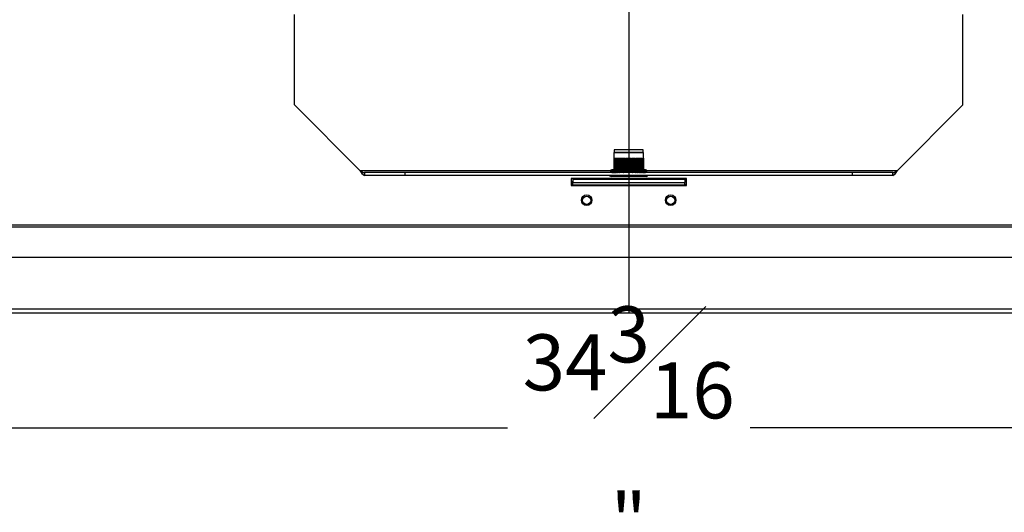
# Model space of a CAD drawing. Extents: x 1 to 125, y 5 to 75.
# Drawn here: x 55 to 73, y 48 to 57 of the extents above; entities that cross this region are included whole.
import ezdxf

# ---------------------------------------------------------------- set-up
doc = ezdxf.new("R2010")
doc.units = 0
doc.header["$MEASUREMENT"] = 0
doc.header["$PDSIZE"] = -1
doc.layers.get('0').update_dxf_attribs({"linetype": 'CONTINUOUS'})
doc.layers.get('DEFPOINTS').update_dxf_attribs({"linetype": 'CONTINUOUS'})
doc.layers.add('DIM', color=3, linetype='CONTINUOUS')
doc.layers.add('SLD-0', color=7, linetype='CONTINUOUS')
doc.styles.add('SLDTEXTSTYLE0', font='TXT', dxfattribs={"width": 0.75})
doc.dimstyles.new('SLDDIMSTYLE1', dxfattribs={"dimtxt": 1.25, "dimasz": 1.25, "dimexe": 0, "dimexo": 0.0625, "dimgap": 0.3125, "dimtad": 0, "dimtih": 1, "dimtoh": 1, "dimdec": 4, "dimrnd": 1e-09, "dimzin": 12, "dimtxsty": 'STANDARD', "dimsah": 1, "dimcen": 0.09, "dimazin": 3, "dimtfac": 1, "dimtdec": 4, "dimtofl": 0, "dimtmove": 0, "dimatfit": 3, "dimtolj": 1, "dimtzin": 0})

# ---------------------------------------------------------------- blocks, each defined once
blk = doc.blocks.new('_D_16')
at = {"layer": 'DEFPOINTS', "color": 0}
for p in [(49.19, 52.286), (83.386, 52.286), (83.386, 49.366)]:
    blk.add_point(p, dxfattribs=at)
at = {"layer": 'DIM'}
for p, q in [((49.19, 51.786), (49.19, 48.366)), ((83.386, 51.786), (83.386, 48.366)), ((49.94, 49.366), (64.121, 49.366)), ((82.636, 49.366), (68.455, 49.366))]:
    blk.add_line(p, q, dxfattribs=at)
for points in [[(49.94, 49.491), (49.94, 49.241), (49.19, 49.366)], [(82.636, 49.241), (82.636, 49.491), (83.386, 49.366)]]:
    blk.add_solid(points, dxfattribs=at)
at = {"layer": 'DIM', "insert": (66.288, 49.366), "char_height": 1, "attachment_point": 5, "style": 'SLDTEXTSTYLE0'}
blk.add_mtext('\\A1;34{\\H1.000000x;\\S3#16;}"', dxfattribs=at)

msp = doc.modelspace()

# ---------------------------------------------------------------- linework, layer by layer
at = {"color": 7, "linetype": 'CONTINUOUS'}
for p, q in [((60.31914, 55.1267), (60.31914, 56.74221)), ((72.25664, 55.1267), (72.25664, 56.74221)), ((61.49388, 53.95196), (60.31914, 55.1267)), ((72.25664, 55.1267), (71.08191, 53.95196)), ((66.02689, 54.27684), (66.02539, 54.27534)), ((66.02539, 54.27534), (66.02539, 54.17971)), ((66.55039, 54.27534), (66.02539, 54.27534)), ((66.02539, 54.17971), (66.0255, 54.17971)), ((66.0255, 54.17971), (66.0255, 53.98071)), ((66.02585, 54.17971), (66.02714, 54.17971)), ((66.02585, 53.98071), (66.02585, 54.17971)), ((66.02689, 54.32371), (66.02689, 54.27684)), ((66.54889, 54.32371), (66.02689, 54.32371)), ((66.54889, 54.27684), (66.02689, 54.27684)), ((66.02714, 54.17971), (66.02714, 53.98071)), ((66.02819, 54.17971), (66.03078, 54.17971)), ((66.02819, 53.98071), (66.02819, 54.17971)), ((66.03078, 54.17971), (66.03078, 53.98071)), ((66.03251, 54.17971), (66.03637, 54.17971)), ((66.03251, 53.98071), (66.03251, 54.17971)), ((66.03637, 54.17971), (66.03637, 53.98071)), ((66.03877, 54.17971), (66.04387, 54.17971)), ((66.03877, 53.98071), (66.03877, 54.17971)), ((66.04387, 54.17971), (66.04387, 53.98071)), ((66.04693, 54.17971), (66.05323, 54.17971)), ((66.04693, 53.98071), (66.04693, 54.17971)), ((66.05323, 54.17971), (66.05323, 53.98071)), ((66.05692, 54.17971), (66.06438, 54.17971)), ((66.05692, 53.98071), (66.05692, 54.17971)), ((66.06438, 54.17971), (66.06438, 53.98071)), ((66.06867, 54.17971), (66.07723, 54.17971)), ((66.06867, 53.98071), (66.06867, 54.17971)), ((66.07723, 54.17971), (66.07723, 53.98071)), ((66.08209, 54.17971), (66.09168, 54.17971)), ((66.08209, 53.98071), (66.08209, 54.17971)), ((66.09168, 54.17971), (66.09168, 53.98071)), ((66.09708, 54.17971), (66.10762, 54.17971)), ((66.09708, 53.98071), (66.09708, 54.17971)), ((66.10762, 54.17971), (66.10762, 53.98071)), ((66.11352, 54.17971), (66.12494, 54.17971)), ((66.11352, 53.98071), (66.11352, 54.17971)), ((66.12402, 53.98071), (66.12402, 54.17971)), ((66.12494, 54.17971), (66.12494, 53.98071)), ((66.13128, 54.17971), (66.14349, 54.17971)), ((66.13128, 53.98071), (66.13128, 54.17971)), ((66.14166, 53.98071), (66.14166, 54.17971)), ((66.14349, 54.17971), (66.14349, 53.98071)), ((66.15024, 54.17971), (66.16315, 54.17971)), ((66.15024, 53.98071), (66.15024, 54.17971)), ((66.16042, 53.98071), (66.16042, 54.17971)), ((66.16315, 54.17971), (66.16315, 53.98071)), ((66.17024, 54.17971), (66.18375, 54.17971)), ((66.17024, 53.98071), (66.17024, 54.17971)), ((66.18015, 53.98071), (66.18015, 54.17971)), ((66.18375, 54.17971), (66.18375, 53.98071)), ((66.19114, 54.17971), (66.20515, 54.17971)), ((66.19114, 53.98071), (66.19114, 54.17971)), ((66.2007, 53.98071), (66.2007, 54.17971)), ((66.20515, 54.17971), (66.20515, 53.98071)), ((66.21278, 54.17971), (66.22718, 54.17971)), ((66.21278, 53.98071), (66.21278, 54.17971)), ((66.22191, 53.98071), (66.22191, 54.17971)), ((66.22718, 54.17971), (66.22718, 53.98071)), ((66.23499, 54.17971), (66.24967, 54.17971)), ((66.23499, 53.98071), (66.23499, 54.17971)), ((66.24362, 53.98071), (66.24362, 54.17971)), ((66.24967, 54.17971), (66.24967, 53.98071)), ((66.2576, 54.17971), (66.27245, 54.17971)), ((66.2576, 53.98071), (66.2576, 54.17971)), ((66.26567, 53.98071), (66.26567, 54.17971)), ((66.27245, 54.17971), (66.27245, 53.98071)), ((66.28044, 53.98071), (66.28044, 54.17971)), ((66.28044, 54.17971), (66.29534, 54.17971)), ((66.28789, 53.98071), (66.28789, 54.17971)), ((66.29534, 54.17971), (66.29534, 53.98071)), ((66.30333, 53.98071), (66.30333, 54.17971)), ((66.30333, 54.17971), (66.31819, 54.17971)), ((66.31011, 53.98071), (66.31011, 54.17971)), ((66.31819, 54.17971), (66.31819, 53.98071)), ((66.32611, 54.17971), (66.3408, 54.17971)), ((66.32611, 53.98071), (66.32611, 54.17971)), ((66.33216, 53.98071), (66.33216, 54.17971)), ((66.3408, 54.17971), (66.3408, 53.98071)), ((66.3486, 54.17971), (66.363, 54.17971)), ((66.3486, 53.98071), (66.3486, 54.17971)), ((66.35387, 53.98071), (66.35387, 54.17971)), ((66.363, 54.17971), (66.363, 53.98071)), ((66.37063, 54.17971), (66.38464, 54.17971)), ((66.37063, 53.98071), (66.37063, 54.17971)), ((66.37509, 53.98071), (66.37509, 54.17971)), ((66.38464, 54.17971), (66.38464, 53.98071)), ((66.39203, 54.17971), (66.40554, 54.17971)), ((66.39203, 53.98071), (66.39203, 54.17971)), ((66.39563, 53.98071), (66.39563, 54.17971)), ((66.40554, 54.17971), (66.40554, 53.98071)), ((66.41263, 54.17971), (66.42554, 54.17971)), ((66.41263, 53.98071), (66.41263, 54.17971)), ((66.41536, 53.98071), (66.41536, 54.17971)), ((66.42554, 54.17971), (66.42554, 53.98071)), ((66.43229, 54.17971), (66.4445, 54.17971)), ((66.43229, 53.98071), (66.43229, 54.17971)), ((66.43412, 53.98071), (66.43412, 54.17971)), ((66.4445, 54.17971), (66.4445, 53.98071)), ((66.45084, 54.17971), (66.46226, 54.17971)), ((66.45084, 53.98071), (66.45084, 54.17971)), ((66.45176, 53.98071), (66.45176, 54.17971)), ((66.46226, 54.17971), (66.46226, 53.98071)), ((66.46816, 54.17971), (66.4787, 54.17971)), ((66.46816, 53.98071), (66.46816, 54.17971)), ((66.4787, 54.17971), (66.4787, 53.98071)), ((66.4841, 54.17971), (66.49369, 54.17971)), ((66.4841, 53.98071), (66.4841, 54.17971)), ((66.49369, 54.17971), (66.49369, 53.98071)), ((66.49856, 54.17971), (66.50711, 54.17971)), ((66.49856, 53.98071), (66.49856, 54.17971)), ((66.50711, 54.17971), (66.50711, 53.98071)), ((66.5114, 54.17971), (66.51886, 54.17971)), ((66.5114, 53.98071), (66.5114, 54.17971)), ((66.51886, 54.17971), (66.51886, 53.98071)), ((66.52255, 54.17971), (66.52885, 54.17971)), ((66.52255, 53.98071), (66.52255, 54.17971)), ((66.52885, 54.17971), (66.52885, 53.98071)), ((66.53191, 54.17971), (66.53701, 54.17971)), ((66.53191, 53.98071), (66.53191, 54.17971)), ((66.53701, 54.17971), (66.53701, 53.98071)), ((66.53941, 54.17971), (66.54327, 54.17971)), ((66.53941, 53.98071), (66.53941, 54.17971)), ((66.54327, 54.17971), (66.54327, 53.98071)), ((66.545, 54.17971), (66.54759, 54.17971)), ((66.545, 53.98071), (66.545, 54.17971)), ((66.54759, 54.17971), (66.54759, 53.98071)), ((66.54864, 54.17971), (66.54994, 54.17971)), ((66.54864, 53.98071), (66.54864, 54.17971)), ((66.54889, 54.27684), (66.54889, 54.32371)), ((66.55039, 54.27534), (66.54889, 54.27684)), ((66.54994, 54.17971), (66.54994, 53.98071)), ((66.55028, 54.17971), (66.55039, 54.17971)), ((66.55028, 53.98071), (66.55028, 54.17971)), ((66.55039, 54.17971), (66.55039, 54.27534)), ((61.56914, 53.92071), (61.56914, 53.87071)), ((62.28789, 53.92071), (61.56914, 53.92071)), ((62.28789, 53.87071), (61.56914, 53.87071)), ((62.28789, 53.92071), (62.28789, 53.87071)), ((70.28789, 53.92071), (62.28789, 53.92071)), ((70.28789, 53.87071), (62.28789, 53.87071)), ((65.25789, 53.81296), (65.25789, 53.68796)), ((67.31789, 53.81296), (65.25789, 53.81296)), ((65.94975, 53.86099), (65.97639, 53.85171)), ((66.59939, 53.85171), (65.97639, 53.85171)), ((65.99625, 53.97071), (65.99385, 53.97071)), ((66.00016, 53.97071), (66.00007, 53.97071)), ((66.00349, 53.97071), (66.00016, 53.97071)), ((66.0034, 53.97071), (66.00349, 53.97071)), ((66.00866, 53.97071), (66.00857, 53.97071)), ((66.01289, 53.97071), (66.00866, 53.97071)), ((66.0128, 53.97071), (66.01289, 53.97071)), ((66.01289, 53.97071), (66.01924, 53.97071)), ((66.01826, 53.97085), (66.01719, 53.97071)), ((66.01928, 53.97071), (66.01919, 53.97071)), ((66.02439, 53.97071), (66.01928, 53.97071)), ((66.0243, 53.97071), (66.02439, 53.97071)), ((66.02439, 53.97071), (66.03195, 53.97071)), ((66.02585, 53.98071), (66.0255, 53.98071)), ((66.02819, 53.98071), (66.02714, 53.98071)), ((66.03251, 53.98071), (66.03078, 53.98071)), ((66.03195, 53.97071), (66.03186, 53.97071)), ((66.03789, 53.97071), (66.03195, 53.97071)), ((66.03877, 53.98071), (66.03637, 53.98071)), ((66.03781, 53.97071), (66.03789, 53.97071)), ((66.03789, 53.97071), (66.04656, 53.97071)), ((66.04693, 53.98071), (66.04387, 53.98071)), ((66.04656, 53.97071), (66.04648, 53.97071)), ((66.05329, 53.97071), (66.04656, 53.97071)), ((66.05322, 53.97071), (66.05329, 53.97071)), ((66.05692, 53.98071), (66.05323, 53.98071)), ((66.05329, 53.97071), (66.06301, 53.97071)), ((66.06139, 53.85171), (66.06139, 53.84771)), ((66.51439, 53.84771), (66.06139, 53.84771)), ((66.06301, 53.97071), (66.06294, 53.97071)), ((66.07048, 53.97071), (66.06301, 53.97071)), ((66.06867, 53.98071), (66.06438, 53.98071)), ((66.07041, 53.97071), (66.07048, 53.97071)), ((66.07048, 53.97071), (66.08117, 53.97071)), ((66.08209, 53.98071), (66.07723, 53.98071)), ((66.08117, 53.97071), (66.0811, 53.97071)), ((66.08932, 53.97071), (66.08117, 53.97071)), ((66.08732, 53.95922), (66.08565, 53.9552)), ((66.08565, 53.93622), (66.08732, 53.93222)), ((66.08926, 53.97071), (66.08932, 53.97071)), ((66.08932, 53.97071), (66.10091, 53.97071)), ((66.09708, 53.98071), (66.09168, 53.98071)), ((66.10762, 53.98071), (66.09708, 53.98071)), ((66.10091, 53.97071), (66.10085, 53.97071)), ((66.10968, 53.97071), (66.10091, 53.97071)), ((66.11352, 53.98071), (66.10762, 53.98071)), ((66.11193, 53.96349), (66.10881, 53.95816)), ((66.10881, 53.93326), (66.11189, 53.928)), ((66.10962, 53.97071), (66.10968, 53.97071)), ((66.10968, 53.97071), (66.12207, 53.97071)), ((66.12402, 53.98071), (66.11352, 53.98071)), ((66.12207, 53.97071), (66.12201, 53.97071)), ((66.13139, 53.97071), (66.12207, 53.97071)), ((66.12494, 53.98071), (66.12402, 53.98071)), ((66.13128, 53.98071), (66.12494, 53.98071)), ((66.1254, 53.97071), (66.12546, 53.97071)), ((66.14166, 53.98071), (66.13128, 53.98071)), ((66.13134, 53.97071), (66.13139, 53.97071)), ((66.13139, 53.97071), (66.14449, 53.97071)), ((66.13709, 53.96594), (66.13286, 53.95995)), ((66.13286, 53.93147), (66.13715, 53.9254)), ((66.14349, 53.98071), (66.14166, 53.98071)), ((66.15024, 53.98071), (66.14349, 53.98071)), ((66.14449, 53.97071), (66.14444, 53.97071)), ((66.15429, 53.97071), (66.14449, 53.97071)), ((66.14509, 53.97071), (66.14515, 53.97071)), ((66.16042, 53.98071), (66.15024, 53.98071)), ((66.15425, 53.97071), (66.15429, 53.97071)), ((66.15429, 53.97071), (66.16588, 53.97071)), ((66.16299, 53.96777), (66.15767, 53.96114)), ((66.15767, 53.93028), (66.16288, 53.92378)), ((66.16315, 53.98071), (66.16042, 53.98071)), ((66.17024, 53.98071), (66.16315, 53.98071)), ((66.16588, 53.97071), (66.16592, 53.97071)), ((66.168, 53.97071), (66.16796, 53.97071)), ((66.17821, 53.97071), (66.168, 53.97071)), ((66.18015, 53.98071), (66.17024, 53.98071)), ((66.17818, 53.97071), (66.17821, 53.97071)), ((66.17821, 53.97071), (66.18759, 53.97071)), ((66.18375, 53.98071), (66.18015, 53.98071)), ((66.18911, 53.9688), (66.18311, 53.96196)), ((66.18311, 53.92947), (66.18912, 53.92261)), ((66.19114, 53.98071), (66.18375, 53.98071)), ((66.18759, 53.97071), (66.18762, 53.97071)), ((66.2007, 53.98071), (66.19114, 53.98071)), ((66.19242, 53.97071), (66.19239, 53.97071)), ((66.20297, 53.97071), (66.19242, 53.97071)), ((66.20515, 53.98071), (66.2007, 53.98071)), ((66.20294, 53.97071), (66.20297, 53.97071)), ((66.20297, 53.97071), (66.21006, 53.97071)), ((66.21278, 53.98071), (66.20515, 53.98071)), ((66.2157, 53.96968), (66.20904, 53.96251)), ((66.20904, 53.92891), (66.21571, 53.92174)), ((66.21006, 53.97071), (66.21009, 53.97071)), ((66.21265, 53.92071), (66.21484, 53.9225)), ((66.22191, 53.98071), (66.21278, 53.98071)), ((66.21757, 53.97071), (66.21755, 53.97071)), ((66.22837, 53.97071), (66.21757, 53.97071)), ((66.22718, 53.98071), (66.22191, 53.98071)), ((66.23499, 53.98071), (66.22718, 53.98071)), ((66.22835, 53.97071), (66.22837, 53.97071)), ((66.22837, 53.97071), (66.23313, 53.97071)), ((66.23313, 53.97071), (66.23314, 53.97071)), ((66.23486, 53.92071), (66.23921, 53.92447)), ((66.24362, 53.98071), (66.23499, 53.98071)), ((66.24239, 53.97023), (66.23526, 53.96288)), ((66.23526, 53.92855), (66.24244, 53.92114)), ((66.25422, 53.97071), (66.24326, 53.97071)), ((66.24967, 53.98071), (66.24362, 53.98071)), ((66.2576, 53.98071), (66.24967, 53.98071)), ((66.25421, 53.97071), (66.25422, 53.97071)), ((66.25422, 53.97071), (66.25661, 53.97071)), ((66.25661, 53.97071), (66.25662, 53.97071)), ((66.25748, 53.92071), (66.26359, 53.92635)), ((66.26567, 53.98071), (66.2576, 53.98071)), ((66.26898, 53.97051), (66.26161, 53.96308)), ((66.26161, 53.92834), (66.26903, 53.92086)), ((66.27245, 53.98071), (66.26567, 53.98071)), ((66.26567, 53.92425), (66.26567, 53.92071)), ((66.26928, 53.97071), (66.26928, 53.97071)), ((66.28033, 53.97071), (66.26928, 53.97071)), ((66.28044, 53.98071), (66.27245, 53.98071)), ((66.28033, 53.97071), (66.28033, 53.97071)), ((66.28789, 53.96315), (66.28033, 53.97071)), ((66.28033, 53.97071), (66.28033, 53.97071)), ((66.28789, 53.92827), (66.28033, 53.92071)), ((66.28789, 53.98071), (66.28044, 53.98071)), ((66.28789, 53.96315), (66.28789, 53.98071)), ((66.29534, 53.98071), (66.28789, 53.98071)), ((66.29545, 53.97071), (66.28789, 53.96315)), ((66.28789, 53.92827), (66.28789, 53.96315)), ((66.29545, 53.92071), (66.28789, 53.92827)), ((66.28789, 53.92827), (66.28789, 53.92071)), ((66.30333, 53.98071), (66.29534, 53.98071)), ((66.29545, 53.97071), (66.29545, 53.97071)), ((66.3065, 53.97071), (66.29545, 53.97071)), ((66.29545, 53.97071), (66.29545, 53.97071)), ((66.31011, 53.98071), (66.30333, 53.98071)), ((66.30651, 53.97071), (66.3065, 53.97071)), ((66.31417, 53.96308), (66.30675, 53.97057)), ((66.3068, 53.92092), (66.31417, 53.92834)), ((66.31819, 53.98071), (66.31011, 53.98071)), ((66.31011, 53.92425), (66.31011, 53.92071)), ((66.31219, 53.92635), (66.3183, 53.92071)), ((66.32611, 53.98071), (66.31819, 53.98071)), ((66.31916, 53.97071), (66.31917, 53.97071)), ((66.31917, 53.97071), (66.32156, 53.97071)), ((66.32156, 53.97071), (66.32157, 53.97071)), ((66.33252, 53.97071), (66.32156, 53.97071)), ((66.33216, 53.98071), (66.32611, 53.98071)), ((66.3408, 53.98071), (66.33216, 53.98071)), ((66.33254, 53.97071), (66.33252, 53.97071)), ((66.34052, 53.96288), (66.33334, 53.97029)), ((66.33339, 53.92119), (66.34052, 53.92855)), ((66.33657, 53.92447), (66.34092, 53.92071)), ((66.3486, 53.98071), (66.3408, 53.98071)), ((66.34264, 53.97071), (66.34266, 53.97071)), ((66.34266, 53.97071), (66.34741, 53.97071)), ((66.34741, 53.97071), (66.34743, 53.97071)), ((66.35821, 53.97071), (66.34741, 53.97071)), ((66.35387, 53.98071), (66.3486, 53.98071)), ((66.363, 53.98071), (66.35387, 53.98071)), ((66.35823, 53.97071), (66.35821, 53.97071)), ((66.36675, 53.96251), (66.36007, 53.96969)), ((66.36008, 53.92174), (66.36675, 53.92891)), ((66.36095, 53.92249), (66.36313, 53.92071)), ((66.37063, 53.98071), (66.363, 53.98071)), ((66.36569, 53.97071), (66.36572, 53.97071)), ((66.36572, 53.97071), (66.37281, 53.97071)), ((66.37509, 53.98071), (66.37063, 53.98071)), ((66.37281, 53.97071), (66.37284, 53.97071)), ((66.38336, 53.97071), (66.37281, 53.97071)), ((66.38464, 53.98071), (66.37509, 53.98071)), ((66.38339, 53.97071), (66.38336, 53.97071)), ((66.39203, 53.98071), (66.38464, 53.98071)), ((66.39267, 53.96196), (66.38667, 53.96881)), ((66.38667, 53.92262), (66.39267, 53.92947)), ((66.38816, 53.97071), (66.3882, 53.97071)), ((66.3882, 53.97071), (66.39757, 53.97071)), ((66.39563, 53.98071), (66.39203, 53.98071)), ((66.40554, 53.98071), (66.39563, 53.98071)), ((66.39757, 53.97071), (66.3976, 53.97071)), ((66.40778, 53.97071), (66.39757, 53.97071)), ((66.41263, 53.98071), (66.40554, 53.98071)), ((66.40782, 53.97071), (66.40778, 53.97071)), ((66.40986, 53.97071), (66.40991, 53.97071)), ((66.40991, 53.97071), (66.42149, 53.97071)), ((66.41536, 53.98071), (66.41263, 53.98071)), ((66.41279, 53.92365), (66.41811, 53.93028)), ((66.41811, 53.96114), (66.4129, 53.96764)), ((66.42554, 53.98071), (66.41536, 53.98071)), ((66.42149, 53.97071), (66.42153, 53.97071)), ((66.4313, 53.97071), (66.42149, 53.97071)), ((66.43229, 53.98071), (66.42554, 53.98071)), ((66.43064, 53.97071), (66.43069, 53.97071)), ((66.43134, 53.97071), (66.4313, 53.97071)), ((66.4313, 53.97071), (66.44439, 53.97071)), ((66.43412, 53.98071), (66.43229, 53.98071)), ((66.4445, 53.98071), (66.43412, 53.98071)), ((66.44293, 53.95995), (66.43863, 53.96603)), ((66.43869, 53.92549), (66.44293, 53.93147)), ((66.44439, 53.97071), (66.44444, 53.97071)), ((66.45372, 53.97071), (66.44439, 53.97071)), ((66.45084, 53.98071), (66.4445, 53.98071)), ((66.45032, 53.97071), (66.45038, 53.97071)), ((66.45176, 53.98071), (66.45084, 53.98071)), ((66.46226, 53.98071), (66.45176, 53.98071)), ((66.45377, 53.97071), (66.45372, 53.97071)), ((66.45372, 53.97071), (66.4661, 53.97071)), ((66.46816, 53.98071), (66.46226, 53.98071)), ((66.46385, 53.92793), (66.46697, 53.93326)), ((66.46697, 53.95816), (66.46389, 53.96342)), ((66.4661, 53.97071), (66.46616, 53.97071)), ((66.47487, 53.97071), (66.4661, 53.97071)), ((66.4787, 53.98071), (66.46816, 53.98071)), ((66.47494, 53.97071), (66.47487, 53.97071)), ((66.47487, 53.97071), (66.48646, 53.97071)), ((66.4841, 53.98071), (66.4787, 53.98071)), ((66.48646, 53.97071), (66.48652, 53.97071)), ((66.49461, 53.97071), (66.48646, 53.97071)), ((66.49013, 53.9552), (66.48846, 53.9592)), ((66.48846, 53.93221), (66.49013, 53.93622)), ((66.49856, 53.98071), (66.49369, 53.98071)), ((66.49468, 53.97071), (66.49461, 53.97071)), ((66.49461, 53.97071), (66.5053, 53.97071)), ((66.5053, 53.97071), (66.50537, 53.97071)), ((66.51277, 53.97071), (66.5053, 53.97071)), ((66.5114, 53.98071), (66.50711, 53.98071)), ((66.51284, 53.97071), (66.51277, 53.97071)), ((66.51277, 53.97071), (66.52249, 53.97071)), ((66.51439, 53.84771), (66.51439, 53.85171)), ((66.52255, 53.98071), (66.51886, 53.98071)), ((66.52249, 53.97071), (66.52256, 53.97071)), ((66.52922, 53.97071), (66.52249, 53.97071)), ((66.53191, 53.98071), (66.52885, 53.98071)), ((66.5293, 53.97071), (66.52922, 53.97071)), ((66.52922, 53.97071), (66.53789, 53.97071)), ((66.53941, 53.98071), (66.53701, 53.98071)), ((66.53789, 53.97071), (66.53797, 53.97071)), ((66.54384, 53.97071), (66.53789, 53.97071)), ((66.545, 53.98071), (66.54327, 53.98071)), ((66.54392, 53.97071), (66.54384, 53.97071)), ((66.54384, 53.97071), (66.5514, 53.97071)), ((66.54864, 53.98071), (66.54759, 53.98071)), ((66.55028, 53.98071), (66.54994, 53.98071)), ((66.5514, 53.97071), (66.55148, 53.97071)), ((66.5565, 53.97071), (66.5514, 53.97071)), ((66.55659, 53.97071), (66.5565, 53.97071)), ((66.55654, 53.97071), (66.56289, 53.97071)), ((66.55859, 53.97071), (66.55678, 53.97091)), ((66.55779, 53.97099), (66.55991, 53.97071)), ((66.56289, 53.97071), (66.56298, 53.97071)), ((66.56712, 53.97071), (66.56289, 53.97071)), ((66.56721, 53.97071), (66.56712, 53.97071)), ((66.56712, 53.97071), (66.57229, 53.97071)), ((66.57229, 53.97071), (66.57238, 53.97071)), ((66.57562, 53.97071), (66.57229, 53.97071)), ((66.57571, 53.97071), (66.57562, 53.97071)), ((66.57953, 53.97071), (66.57963, 53.97071)), ((66.58193, 53.97071), (66.57953, 53.97071)), ((66.58202, 53.97071), (66.58193, 53.97071)), ((66.59939, 53.85171), (66.62603, 53.86099)), ((67.31789, 53.68796), (67.31789, 53.81296)), ((71.00664, 53.92071), (70.28789, 53.92071)), ((70.28789, 53.87071), (70.28789, 53.92071)), ((71.00664, 53.87071), (70.28789, 53.87071)), ((71.00664, 53.87071), (71.00664, 53.92071)), ((65.28789, 53.70811), (65.25789, 53.70811)), ((65.25789, 53.68796), (67.31789, 53.68796)), ((65.28789, 53.79996), (65.28789, 53.74596)), ((65.28789, 53.79996), (67.28789, 53.79996)), ((65.28789, 53.74596), (67.28789, 53.74596)), ((65.28789, 53.69896), (65.28789, 53.74596)), ((65.28789, 53.69896), (67.28789, 53.69896)), ((65.28789, 53.68796), (65.28789, 53.69896)), ((67.28789, 53.79996), (67.28789, 53.74596)), ((67.28789, 53.69896), (67.28789, 53.74596)), ((67.31789, 53.70811), (67.28789, 53.70811)), ((67.28789, 53.68796), (67.28789, 53.69896)), ((49.35289, 52.98796), (83.22289, 52.98796)), ((83.22289, 52.94815), (49.35289, 52.94815)), ((43.3201, 52.4135), (89.25568, 52.4135)), ((89.25568, 51.4855), (43.3201, 51.4855)), ((89.23789, 51.4135), (43.33789, 51.4135))]:
    msp.add_line(p, q, dxfattribs=at)
at = {"color": 8, "linetype": 'CONTINUOUS'}
for p, q in [((65.96379, 53.95196), (61.49388, 53.95196)), ((66.62603, 53.86099), (65.94975, 53.86099)), ((66.02511, 53.9691), (66.0243, 53.97071)), ((66.02499, 53.92208), (66.0243, 53.92071)), ((66.02714, 53.98071), (66.02585, 53.98071)), ((66.03078, 53.98071), (66.02819, 53.98071)), ((66.03637, 53.98071), (66.03251, 53.98071)), ((66.03889, 53.96883), (66.03781, 53.97071)), ((66.03887, 53.92255), (66.03781, 53.92071)), ((66.04387, 53.98071), (66.03877, 53.98071)), ((66.05323, 53.98071), (66.04693, 53.98071)), ((66.05491, 53.96808), (66.05322, 53.97071)), ((66.0548, 53.92317), (66.05322, 53.92071)), ((66.06438, 53.98071), (66.05692, 53.98071)), ((66.07723, 53.98071), (66.06867, 53.98071)), ((66.07279, 53.96735), (66.07041, 53.97071)), ((66.0727, 53.92395), (66.07041, 53.92071)), ((66.09168, 53.98071), (66.08209, 53.98071)), ((66.09243, 53.96657), (66.08926, 53.97071)), ((66.09243, 53.92485), (66.08926, 53.92071)), ((66.11373, 53.9657), (66.10962, 53.97071)), ((66.11367, 53.92566), (66.10962, 53.92071)), ((66.13636, 53.96491), (66.13134, 53.97071)), ((66.13636, 53.92651), (66.13134, 53.92071)), ((66.16014, 53.96422), (66.15425, 53.97071)), ((66.16014, 53.9272), (66.15425, 53.92071)), ((66.1847, 53.96377), (66.17818, 53.97071)), ((66.1847, 53.92765), (66.17818, 53.92071)), ((66.18941, 53.96877), (66.18759, 53.97071)), ((66.20993, 53.96348), (66.20294, 53.97071)), ((66.20993, 53.92795), (66.20294, 53.92071)), ((66.21342, 53.96723), (66.21006, 53.97071)), ((66.23566, 53.96329), (66.22835, 53.97071)), ((66.23566, 53.92813), (66.22835, 53.92071)), ((66.23803, 53.96573), (66.23313, 53.97071)), ((66.26171, 53.96319), (66.25421, 53.97071)), ((66.26171, 53.92824), (66.25421, 53.92071)), ((66.26291, 53.96439), (66.25661, 53.97071)), ((66.31917, 53.97071), (66.31287, 53.96439)), ((66.32157, 53.97071), (66.31407, 53.96319)), ((66.32157, 53.92071), (66.31407, 53.92824)), ((66.34266, 53.97071), (66.33775, 53.96573)), ((66.34743, 53.97071), (66.34012, 53.96329)), ((66.34743, 53.92071), (66.34012, 53.92813)), ((66.36572, 53.97071), (66.36236, 53.96723)), ((66.37284, 53.97071), (66.36585, 53.96348)), ((66.37284, 53.92071), (66.36585, 53.92795)), ((66.3882, 53.97071), (66.38639, 53.96879)), ((66.3976, 53.97071), (66.39108, 53.96377)), ((66.3976, 53.92071), (66.39108, 53.92765)), ((66.42153, 53.97071), (66.41564, 53.96422)), ((66.42153, 53.92071), (66.41564, 53.9272)), ((66.44444, 53.97071), (66.43942, 53.96491)), ((66.44444, 53.92071), (66.43942, 53.92651)), ((66.46616, 53.92071), (66.46205, 53.92573)), ((66.46616, 53.97071), (66.46211, 53.96577)), ((66.48652, 53.97071), (66.48335, 53.96657)), ((66.48652, 53.92071), (66.48335, 53.92485)), ((66.49369, 53.98071), (66.4841, 53.98071)), ((66.50711, 53.98071), (66.49856, 53.98071)), ((66.50537, 53.92071), (66.50299, 53.92408)), ((66.50537, 53.97071), (66.50308, 53.96747)), ((66.51886, 53.98071), (66.5114, 53.98071)), ((66.52256, 53.92071), (66.52087, 53.92334)), ((66.52256, 53.97071), (66.52098, 53.96825)), ((66.52885, 53.98071), (66.52255, 53.98071)), ((66.53701, 53.98071), (66.53191, 53.98071)), ((66.53797, 53.92071), (66.53689, 53.92259)), ((66.53797, 53.97071), (66.53692, 53.96887)), ((66.54327, 53.98071), (66.53941, 53.98071)), ((66.54759, 53.98071), (66.545, 53.98071)), ((66.54994, 53.98071), (66.54864, 53.98071)), ((66.55148, 53.92071), (66.55067, 53.92233)), ((66.55148, 53.97071), (66.5508, 53.96935)), ((71.08191, 53.95196), (66.61199, 53.95196)), ((65.25789, 53.76271), (65.28789, 53.76271)), ((67.28789, 53.76271), (67.31789, 53.76271))]:
    msp.add_line(p, q, dxfattribs=at)
at = {"color": 7, "linetype": 'CONTINUOUS', "flags": 128}
for points in [[(65.99385, 53.97071), (65.99379, 53.97071), (65.99376, 53.97071)], [(66.0243, 53.92071), (66.02169, 53.92091), (66.01474, 53.92334), (66.00888, 53.9283), (66.00477, 53.93522), (66.00287, 53.94332), (66.0034, 53.95169), (66.00629, 53.95938), (66.01122, 53.96554), (66.01763, 53.96946), (66.0243, 53.97071)], [(66.03186, 53.97071), (66.02967, 53.97057), (66.02265, 53.9683), (66.01668, 53.96348), (66.01243, 53.95666), (66.01039, 53.9486), (66.01077, 53.94022), (66.01354, 53.93246), (66.01839, 53.92619), (66.02476, 53.92212), (66.03186, 53.92071)], [(66.03781, 53.92071), (66.03611, 53.92081), (66.02947, 53.92293), (66.02378, 53.92763), (66.01968, 53.93436), (66.01763, 53.94237), (66.01787, 53.95076), (66.02036, 53.95858), (66.02483, 53.96495), (66.03077, 53.96915), (66.03751, 53.97071), (66.03781, 53.97071)], [(66.04648, 53.97071), (66.04527, 53.97066), (66.03855, 53.96873), (66.03274, 53.96421), (66.02849, 53.95759), (66.02628, 53.94964), (66.02635, 53.94125), (66.0287, 53.93336), (66.03307, 53.92687), (66.03895, 53.92249), (66.04569, 53.92073), (66.04648, 53.92071)], [(66.05322, 53.92071), (66.05246, 53.92074), (66.04619, 53.92251), (66.04071, 53.92689), (66.03666, 53.93341), (66.03449, 53.9413), (66.03443, 53.9497), (66.0365, 53.95764), (66.04046, 53.96424), (66.04587, 53.96875), (66.05211, 53.97066), (66.05322, 53.97071)], [(66.06294, 53.97071), (66.06272, 53.97071), (66.05638, 53.96918), (66.05078, 53.96499), (66.04656, 53.95864), (66.0442, 53.95083), (66.04396, 53.94244), (66.04587, 53.93442), (66.0497, 53.92768), (66.05504, 53.92296), (66.06128, 53.92081), (66.06294, 53.92071)], [(66.07041, 53.92071), (66.06477, 53.92206), (66.05957, 53.92608), (66.0556, 53.93231), (66.05331, 53.94006), (66.05296, 53.94843), (66.05458, 53.9565), (66.058, 53.96336), (66.06282, 53.96822), (66.0685, 53.97055), (66.07041, 53.97071)], [(66.0811, 53.97071), (66.07542, 53.96936), (66.07018, 53.96534), (66.06619, 53.95911), (66.06389, 53.95137), (66.06353, 53.94299), (66.06516, 53.93492), (66.0686, 53.92807), (66.07345, 53.9232), (66.07918, 53.92087), (66.0811, 53.92071)], [(66.08926, 53.92071), (66.08909, 53.92071), (66.0838, 53.92225), (66.07914, 53.92643), (66.07562, 53.93279), (66.07365, 53.9406), (66.07345, 53.94898), (66.07504, 53.957), (66.07824, 53.96375), (66.08268, 53.96846), (66.08788, 53.97061), (66.08926, 53.97071)], [(66.10085, 53.97071), (66.1002, 53.97069), (66.0949, 53.96892), (66.09028, 53.96453), (66.08686, 53.95802), (66.08502, 53.95012), (66.08497, 53.94173), (66.08672, 53.93379), (66.09007, 53.92719), (66.09463, 53.92268), (66.09991, 53.92076), (66.10085, 53.92071)], [(66.10962, 53.92071), (66.10878, 53.92076), (66.10411, 53.92269), (66.10008, 53.92722), (66.09712, 53.93383), (66.09558, 53.94178), (66.09563, 53.95017), (66.09727, 53.95806), (66.1003, 53.96456), (66.10439, 53.96893), (66.10908, 53.97069), (66.10962, 53.97071)], [(66.10762, 53.98071), (66.10731, 53.97776), (66.10625, 53.97476), (66.10455, 53.97244), (66.10242, 53.97105), (66.10062, 53.97071)], [(66.12201, 53.97071), (66.12081, 53.97062), (66.11613, 53.96849), (66.11211, 53.9638), (66.10922, 53.95706), (66.10778, 53.94905), (66.10795, 53.94066), (66.1097, 53.93285), (66.11286, 53.92648), (66.11704, 53.92228), (66.1218, 53.92072), (66.12201, 53.92071)], [(66.12494, 53.98071), (66.12465, 53.97776), (66.12369, 53.97476), (66.12216, 53.97244), (66.12022, 53.97105), (66.11859, 53.97071)], [(66.13134, 53.92071), (66.13009, 53.92085), (66.12607, 53.92312), (66.12265, 53.92794), (66.12022, 53.93477), (66.11904, 53.94283), (66.11926, 53.95121), (66.12085, 53.95897), (66.12363, 53.96523), (66.12728, 53.9693), (66.13134, 53.97071)], [(66.12546, 53.97071), (66.12579, 53.97073), (66.1277, 53.97148), (66.12935, 53.97327), (66.13056, 53.9759), (66.1312, 53.97908), (66.13128, 53.98071)], [(66.14444, 53.97071), (66.14292, 53.97052), (66.13887, 53.96808), (66.13546, 53.96313), (66.13307, 53.95621), (66.13196, 53.94811), (66.13227, 53.93974), (66.13395, 53.93204), (66.13682, 53.92589), (66.14055, 53.92196), (66.14444, 53.92071)], [(66.14349, 53.98071), (66.14324, 53.97776), (66.14239, 53.97476), (66.14102, 53.97244), (66.13929, 53.97105), (66.13784, 53.97071)], [(66.15425, 53.92071), (66.1528, 53.92097), (66.14944, 53.92354), (66.14664, 53.92862), (66.14469, 53.93563), (66.14383, 53.94377), (66.14415, 53.95212), (66.14562, 53.95976), (66.14806, 53.96581), (66.1512, 53.9696), (66.15425, 53.97071)], [(66.14515, 53.97071), (66.14599, 53.97085), (66.1476, 53.97195), (66.14894, 53.97404), (66.14985, 53.97688), (66.15023, 53.98016), (66.15024, 53.98071)], [(66.16796, 53.97071), (66.16631, 53.9704), (66.16292, 53.96769), (66.16011, 53.96251), (66.15819, 53.95543), (66.15737, 53.94726), (66.15775, 53.93891), (66.15929, 53.93134), (66.1618, 53.92538), (66.16502, 53.92171), (66.16796, 53.92071)], [(66.16315, 53.98071), (66.16293, 53.97776), (66.16219, 53.97476), (66.161, 53.97244), (66.1595, 53.97105), (66.15824, 53.97071)], [(66.16592, 53.97071), (66.16703, 53.97105), (66.16835, 53.97244), (66.16939, 53.97477), (66.17005, 53.97776), (66.17024, 53.98071)], [(66.17818, 53.92071), (66.17672, 53.92111), (66.17404, 53.92396), (66.17183, 53.92927), (66.17035, 53.93643), (66.16975, 53.94463), (66.1701, 53.95296), (66.17137, 53.96047), (66.17342, 53.96631), (66.176, 53.96984), (66.17818, 53.97071)], [(66.18375, 53.98071), (66.18357, 53.97776), (66.18294, 53.97476), (66.18194, 53.97244), (66.18068, 53.97105), (66.17962, 53.97071)], [(66.19239, 53.97071), (66.19079, 53.97026), (66.18807, 53.96731), (66.18585, 53.96192), (66.18436, 53.95471), (66.18379, 53.94648), (66.18419, 53.93817), (66.18551, 53.9307), (66.18762, 53.92493), (66.19026, 53.9215), (66.19239, 53.92071)], [(66.18762, 53.97071), (66.18764, 53.97071), (66.1888, 53.97129), (66.18983, 53.97293), (66.19062, 53.97545), (66.19106, 53.97856), (66.19114, 53.98071)], [(66.20294, 53.92071), (66.20163, 53.92126), (66.19964, 53.92437), (66.19802, 53.92989), (66.19696, 53.93718), (66.19658, 53.94544), (66.19692, 53.95373), (66.19794, 53.96111), (66.19952, 53.96676), (66.2015, 53.97004), (66.20294, 53.97071)], [(66.21009, 53.97071), (66.2103, 53.97074), (66.21118, 53.97157), (66.21193, 53.97343), (66.21248, 53.97611), (66.21275, 53.97931), (66.21278, 53.98071)], [(66.21755, 53.97071), (66.21614, 53.97011), (66.2141, 53.96693), (66.21246, 53.96136), (66.21139, 53.95402), (66.21102, 53.94575), (66.21138, 53.93747), (66.21244, 53.93013), (66.21408, 53.92454), (66.21612, 53.92133), (66.21755, 53.92071)], [(66.22835, 53.92071), (66.22735, 53.92144), (66.22604, 53.92478), (66.22499, 53.93049), (66.22432, 53.93791), (66.22411, 53.94622), (66.22438, 53.95446), (66.2251, 53.96171), (66.22618, 53.96717), (66.22752, 53.97021), (66.22835, 53.97071)], [(66.24324, 53.97071), (66.24217, 53.96995), (66.24081, 53.96656), (66.23973, 53.96081), (66.23904, 53.95336), (66.23883, 53.94505), (66.23912, 53.93682), (66.23987, 53.92959), (66.24101, 53.92418), (66.2424, 53.92119), (66.24324, 53.92071)], [(66.24326, 53.97071), (66.24325, 53.97071), (66.24324, 53.97071)], [(66.33254, 53.92071), (66.33361, 53.92147), (66.33497, 53.92487), (66.33605, 53.93061), (66.33674, 53.93806), (66.33695, 53.94637), (66.33666, 53.9546), (66.33591, 53.96183), (66.33477, 53.96725), (66.33338, 53.97024), (66.33254, 53.97071)], [(66.34743, 53.97071), (66.34843, 53.96999), (66.34974, 53.96664), (66.35079, 53.96093), (66.35146, 53.95351), (66.35167, 53.94521), (66.3514, 53.93697), (66.35068, 53.92971), (66.3496, 53.92425), (66.34827, 53.92122), (66.34743, 53.92071)], [(66.35823, 53.92071), (66.35964, 53.92131), (66.36168, 53.92449), (66.36332, 53.93007), (66.36439, 53.9374), (66.36476, 53.94567), (66.3644, 53.95395), (66.36334, 53.9613), (66.3617, 53.96689), (66.35966, 53.97009), (66.35823, 53.97071)], [(66.363, 53.98071), (66.36312, 53.97776), (66.36353, 53.97476), (66.36418, 53.97244), (66.365, 53.97105), (66.36569, 53.97071)], [(66.37284, 53.97071), (66.37415, 53.97016), (66.37614, 53.96705), (66.37776, 53.96154), (66.37882, 53.95424), (66.3792, 53.94598), (66.37887, 53.93769), (66.37785, 53.93031), (66.37626, 53.92466), (66.37428, 53.92138), (66.37284, 53.92071)], [(66.38339, 53.92071), (66.38499, 53.92116), (66.38771, 53.92411), (66.38994, 53.9295), (66.39142, 53.93672), (66.39199, 53.94495), (66.39159, 53.95326), (66.39027, 53.96072), (66.38816, 53.96649), (66.38552, 53.96992), (66.38339, 53.97071)], [(66.38464, 53.98071), (66.3848, 53.97776), (66.38533, 53.97476), (66.38618, 53.97244), (66.38726, 53.97105), (66.38816, 53.97071)], [(66.39616, 53.97071), (66.39526, 53.97095), (66.39398, 53.97222), (66.39294, 53.97444), (66.39226, 53.97738), (66.39203, 53.98071)], [(66.3976, 53.97071), (66.39907, 53.97032), (66.40174, 53.96746), (66.40395, 53.96216), (66.40543, 53.955), (66.40603, 53.94679), (66.40568, 53.93847), (66.40441, 53.93096), (66.40237, 53.92511), (66.39979, 53.92158), (66.3976, 53.92071)], [(66.40554, 53.98071), (66.40573, 53.97776), (66.40639, 53.97476), (66.40743, 53.97244), (66.40875, 53.97105), (66.40986, 53.97071)], [(66.40782, 53.92071), (66.40947, 53.92103), (66.41286, 53.92373), (66.41567, 53.92892), (66.41759, 53.93599), (66.41841, 53.94417), (66.41803, 53.95251), (66.4165, 53.96009), (66.41398, 53.96605), (66.41076, 53.96971), (66.40782, 53.97071)], [(66.41754, 53.97071), (66.41698, 53.97078), (66.4154, 53.97172), (66.41406, 53.97367), (66.41311, 53.97642), (66.41266, 53.97965), (66.41263, 53.98071)], [(66.42153, 53.97071), (66.42298, 53.97046), (66.42634, 53.96788), (66.42914, 53.9628), (66.43109, 53.9558), (66.43195, 53.94766), (66.43163, 53.9393), (66.43017, 53.93167), (66.42773, 53.92561), (66.42458, 53.92183), (66.42153, 53.92071)], [(66.42554, 53.98071), (66.42577, 53.97776), (66.42654, 53.97476), (66.42778, 53.97244), (66.42933, 53.97105), (66.43064, 53.97071)], [(66.43134, 53.92071), (66.43286, 53.92091), (66.43691, 53.92334), (66.44032, 53.9283), (66.44271, 53.93522), (66.44382, 53.94332), (66.44351, 53.95169), (66.44183, 53.95938), (66.43896, 53.96554), (66.43523, 53.96946), (66.43134, 53.97071)], [(66.43794, 53.97071), (66.43611, 53.97125), (66.43444, 53.97285), (66.43317, 53.97534), (66.43244, 53.97844), (66.43229, 53.98071)], [(66.44444, 53.97071), (66.4457, 53.97057), (66.44971, 53.9683), (66.45313, 53.96348), (66.45557, 53.95666), (66.45674, 53.9486), (66.45652, 53.94022), (66.45493, 53.93246), (66.45215, 53.92619), (66.4485, 53.92212), (66.44444, 53.92071)], [(66.4445, 53.98071), (66.44476, 53.97776), (66.44564, 53.97476), (66.44705, 53.97244), (66.44883, 53.97105), (66.45032, 53.97071)], [(66.45719, 53.97071), (66.45608, 53.97087), (66.45408, 53.972), (66.45242, 53.97411), (66.4513, 53.97697), (66.45085, 53.98025), (66.45084, 53.98071)], [(66.45377, 53.92071), (66.45497, 53.92081), (66.45966, 53.92293), (66.46367, 53.92763), (66.46656, 53.93436), (66.468, 53.94237), (66.46783, 53.95076), (66.46608, 53.95858), (66.46293, 53.96495), (66.45874, 53.96915), (66.45398, 53.97071), (66.45377, 53.97071)], [(66.46616, 53.97071), (66.467, 53.97066), (66.47167, 53.96873), (66.47571, 53.96421), (66.47866, 53.95759), (66.4802, 53.94964), (66.48015, 53.94125), (66.47851, 53.93336), (66.47548, 53.92687), (66.47139, 53.92249), (66.4667, 53.92073), (66.46616, 53.92071)], [(66.47494, 53.92071), (66.47558, 53.92074), (66.48088, 53.92251), (66.4855, 53.92689), (66.48893, 53.93341), (66.49076, 53.9413), (66.49081, 53.9497), (66.48906, 53.95764), (66.48572, 53.96424), (66.48115, 53.96875), (66.47587, 53.97066), (66.47494, 53.97071)], [(66.4787, 53.98071), (66.47902, 53.97776), (66.4801, 53.97476), (66.48183, 53.97244), (66.48402, 53.97105), (66.48585, 53.97071)], [(66.48652, 53.97071), (66.4867, 53.97071), (66.49198, 53.96918), (66.49665, 53.96499), (66.50016, 53.95864), (66.50213, 53.95083), (66.50233, 53.94244), (66.50074, 53.93442), (66.49754, 53.92768), (66.4931, 53.92296), (66.4879, 53.92081), (66.48652, 53.92071)], [(66.49468, 53.92071), (66.50036, 53.92206), (66.5056, 53.92608), (66.50959, 53.93231), (66.51189, 53.94006), (66.51225, 53.94843), (66.51062, 53.9565), (66.50718, 53.96336), (66.50233, 53.96822), (66.4966, 53.97055), (66.49468, 53.97071)], [(66.50537, 53.97071), (66.51101, 53.96936), (66.51621, 53.96534), (66.52018, 53.95911), (66.52247, 53.95137), (66.52282, 53.94299), (66.5212, 53.93492), (66.51778, 53.92807), (66.51296, 53.9232), (66.50728, 53.92087), (66.50537, 53.92071)], [(66.51284, 53.92071), (66.51306, 53.92071), (66.5194, 53.92225), (66.525, 53.92643), (66.52922, 53.93279), (66.53158, 53.9406), (66.53182, 53.94898), (66.52991, 53.957), (66.52608, 53.96375), (66.52074, 53.96846), (66.51451, 53.97061), (66.51284, 53.97071)], [(66.52256, 53.97071), (66.52332, 53.97069), (66.5296, 53.96892), (66.53507, 53.96453), (66.53912, 53.95802), (66.54129, 53.95012), (66.54135, 53.94173), (66.53928, 53.93379), (66.53532, 53.92719), (66.52991, 53.92268), (66.52367, 53.92076), (66.52256, 53.92071)], [(66.5293, 53.92071), (66.53052, 53.92076), (66.53723, 53.92269), (66.54304, 53.92722), (66.54729, 53.93383), (66.5495, 53.94178), (66.54943, 53.95017), (66.54708, 53.95806), (66.54272, 53.96456), (66.53683, 53.96893), (66.53009, 53.97069), (66.5293, 53.97071)], [(66.53797, 53.97071), (66.53967, 53.97062), (66.54631, 53.96849), (66.552, 53.9638), (66.5561, 53.95706), (66.55815, 53.94905), (66.55791, 53.94066), (66.55542, 53.93285), (66.55095, 53.92648), (66.54501, 53.92228), (66.53827, 53.92072), (66.53797, 53.92071)], [(66.54392, 53.92071), (66.54612, 53.92085), (66.55313, 53.92312), (66.5591, 53.92794), (66.56335, 53.93477), (66.56539, 53.94283), (66.56501, 53.95121), (66.56224, 53.95897), (66.55739, 53.96523), (66.55102, 53.9693), (66.54392, 53.97071)], [(66.55148, 53.97071), (66.55409, 53.97052), (66.56104, 53.96808), (66.5669, 53.96313), (66.57101, 53.95621), (66.57291, 53.94811), (66.57239, 53.93974), (66.56949, 53.93204), (66.56456, 53.92589), (66.55815, 53.92196), (66.55148, 53.92071)]]:
    msp.add_lwpolyline(points, dxfattribs=at)
at = {"color": 7, "linetype": 'CONTINUOUS'}
for centre, radius in [((65.53789, 53.42796), 0.094), ((65.53789, 53.42446), 0.0745), ((67.03789, 53.42796), 0.094), ((67.03789, 53.42446), 0.0745)]:
    msp.add_circle(centre, radius, dxfattribs=at)
for centre, radius, start, end in [((61.58479, 54.06467), 0.1448, 231.108111, 263.795317), ((61.62446, 53.99744), 0.13828, 199.202587, 246.41744), ((65.95139, 53.86571), 0.005, 90, 250.800806), ((65.98798, 53.94571), 0.025, 90.203294, 269.796706), ((65.98984, 53.94571), 0.025, 90.340976, 269.659024), ((65.9915, 53.94571), 0.025, 90.829908, 269.170092), ((65.9941, 53.94571), 0.025, 90.781064, 269.218936), ((65.99686, 53.94571), 0.02501, 91.604632, 268.395368), ((66.00074, 53.94571), 0.02501, 91.53018, 268.46982), ((66.00458, 53.94571), 0.02503, 92.700316, 267.299684), ((66.0097, 53.94571), 0.02503, 92.598223, 267.401777), ((66.01461, 53.94571), 0.02506, 94.131857, 265.868143), ((66.02094, 53.94571), 0.02506, 93.998414, 266.001586), ((66.0155, 53.98071), 0.01, 269.997541, 359.996821), ((66.01586, 53.9807), 0.00999, 270.083338, 0.076706), ((66.01761, 53.98051), 0.00953, 289.045933, 1.224934), ((66.01874, 53.98043), 0.00945, 285.676842, 1.729796), ((66.02099, 53.98058), 0.00979, 286.939514, 0.750379), ((66.02302, 53.98039), 0.0095, 280.495496, 1.928676), ((66.02657, 53.98051), 0.0098, 270.978014, 1.164086), ((66.02901, 53.98047), 0.00976, 271.916407, 1.420825), ((66.03429, 53.98038), 0.00959, 290.320884, 1.965325), ((66.03735, 53.98029), 0.00959, 272.798596, 2.543899), ((66.04375, 53.9802), 0.0095, 272.791449, 3.11103), ((66.04752, 53.98011), 0.00943, 274.221138, 3.642617), ((66.0551, 53.98), 0.00931, 274.144643, 4.40866), ((66.05932, 53.98003), 0.00938, 276.761308, 4.174804), ((66.06834, 53.97963), 0.00895, 283.296622, 6.953192), ((66.07296, 53.97978), 0.00918, 278.798977, 5.800921), ((66.10929, 53.94571), 0.02548, 158.136598, 201.863402), ((66.08284, 53.97954), 0.00892, 278.038824, 7.538708), ((66.08828, 53.97945), 0.00889, 280.713224, 8.185819), ((66.13117, 53.94571), 0.02559, 150.885229, 209.114771), ((66.1034, 53.97975), 0.01016, 303.284302, 5.434452), ((66.09822, 53.9806), 0.02579, 344.225878, 0.252921), ((66.15597, 53.94571), 0.02715, 148.362293, 211.637707), ((66.11385, 53.98051), 0.02781, 340.878592, 0.420405), ((66.18265, 53.94571), 0.02936, 148.298846, 211.701154), ((66.13016, 53.98032), 0.03027, 341.359507, 0.739349), ((66.2116, 53.94571), 0.03279, 150.303392, 209.696608), ((66.14476, 53.9803), 0.03539, 344.450734, 0.673797), ((66.15764, 53.98026), 0.04306, 347.19144, 0.605263), ((66.19049, 53.97927), 0.01473, 328.064815, 5.630485), ((66.24396, 53.94571), 0.03876, 154.310517, 205.689483), ((66.16563, 53.98023), 0.05628, 350.2611, 0.489295), ((66.20889, 53.9792), 0.01835, 333.642494, 4.72777), ((66.28358, 53.94571), 0.05127, 160.439081, 199.560919), ((66.21937, 53.97842), 0.01578, 330.777779, 8.366542), ((66.16129, 53.98018), 0.08233, 353.14475, 0.36916), ((66.23239, 53.97813), 0.01747, 335.636945, 8.496736), ((66.35654, 53.94571), 0.10534, 166.27066, 193.72934), ((66.23121, 53.97824), 0.0265, 343.494328, 5.350533), ((66.35033, 53.94571), 0.09041, 168.920898, 191.079102), ((66.13265, 53.97949), 0.13302, 354.414048, 0.524707), ((66.36354, 53.94571), 0.09752, 165.146798, 194.853202), ((66.24069, 53.97801), 0.03188, 346.951452, 4.865378), ((66.02181, 53.97843), 0.25864, 358.288846, 0.504392), ((63.83956, 53.94571), 2.4409, 359.413164, 0.586836), ((68.73622, 53.94571), 2.4409, 179.413164, 180.586836), ((66.50816, 53.97795), 0.21283, 179.257161, 181.949601), ((66.35718, 53.97906), 0.05387, 178.243571, 188.586968), ((66.21224, 53.94571), 0.09752, 345.146798, 14.853202), ((66.44313, 53.97949), 0.13302, 179.475293, 185.585952), ((66.22545, 53.94571), 0.09041, 348.920898, 11.079102), ((66.34185, 53.97798), 0.02382, 173.404613, 197.750526), ((66.21924, 53.94571), 0.10534, 346.27066, 13.72934), ((66.35147, 53.97923), 0.0254, 176.661113, 199.155473), ((66.41458, 53.98018), 0.08242, 179.633636, 186.822557), ((66.29221, 53.94571), 0.05127, 340.439081, 19.560919), ((66.35438, 53.97804), 0.01384, 168.882475, 211.973204), ((66.37115, 53.97971), 0.02257, 177.447371, 201.376449), ((66.41015, 53.98023), 0.05628, 179.510705, 189.7389), ((66.33182, 53.94571), 0.03876, 334.310517, 25.689483), ((66.38631, 53.97946), 0.01573, 175.432422, 210.687538), ((66.41814, 53.98026), 0.04306, 179.394737, 192.80856), ((66.36419, 53.94571), 0.03279, 330.303392, 29.696608), ((66.43105, 53.9803), 0.03542, 179.329835, 195.495537), ((66.44558, 53.98032), 0.03022, 179.250926, 198.797353), ((66.39313, 53.94571), 0.02936, 328.298846, 31.701154), ((66.46189, 53.9805), 0.02777, 179.571837, 199.339073), ((66.41981, 53.94571), 0.02715, 328.362293, 31.637707), ((66.47752, 53.98059), 0.02576, 179.739653, 196.071408), ((66.47237, 53.97975), 0.01015, 174.536112, 236.760111), ((66.44461, 53.94571), 0.02559, 330.885229, 29.114771), ((66.47692, 53.97939), 0.00886, 171.426569, 258.53667), ((66.49379, 53.97984), 0.00972, 174.874708, 230.688114), ((66.46649, 53.94571), 0.02548, 338.136598, 21.863402), ((66.50258, 53.9796), 0.00896, 172.870412, 262.529691), ((66.50784, 53.97995), 0.00932, 175.318082, 252.757979), ((66.51622, 53.97983), 0.00916, 174.479499, 264.584389), ((66.52081, 53.98011), 0.00943, 176.326186, 265.12051), ((66.52819, 53.98005), 0.00936, 175.923564, 266.212681), ((66.53211, 53.98027), 0.00957, 177.357145, 266.740377), ((66.53838, 53.98024), 0.00954, 177.171619, 267.485886), ((66.54192, 53.98055), 0.01001, 179.102334, 247.781127), ((66.5467, 53.98041), 0.0097, 178.204185, 268.458583), ((66.54923, 53.98053), 0.00981, 178.909879, 268.948021), ((66.55271, 53.98028), 0.00945, 177.378684, 261.78892), ((66.55453, 53.98046), 0.00952, 178.507388, 254.836196), ((66.55692, 53.98039), 0.00933, 178.05292, 248.009413), ((66.55788, 53.98035), 0.00925, 177.77627, 248.477572), ((66.55967, 53.9806), 0.00973, 179.324617, 252.973626), ((66.56029, 53.98071), 0.01, 180.002631, 270.003006), ((66.55484, 53.94571), 0.02506, 273.998414, 86.001586), ((66.56117, 53.94571), 0.02506, 274.131857, 85.868143), ((66.56608, 53.94571), 0.02503, 272.598223, 87.401777), ((66.5712, 53.94571), 0.02503, 272.700316, 87.299684), ((66.57504, 53.94571), 0.02501, 271.53018, 88.46982), ((66.57892, 53.94571), 0.02501, 271.604632, 88.395368), ((66.58168, 53.94571), 0.025, 270.781064, 89.218936), ((66.58428, 53.94571), 0.025, 270.829908, 89.170092), ((66.58594, 53.94571), 0.025, 270.340976, 89.659024), ((66.5878, 53.94571), 0.025, 270.203294, 89.796706), ((66.62439, 53.86571), 0.005, 289.199194, 90), ((70.99099, 54.06467), 0.1448, 276.204683, 308.891889), ((70.95132, 53.99744), 0.13828, 293.58256, 340.797413)]:
    msp.add_arc(centre, radius, start, end, dxfattribs=at)
at = {"layer": 'SLD-0'}
msp.add_line((66.28789, 68.82031), (66.28789, 51.4135), dxfattribs=at)

# ---------------------------------------------------------------- dimensions: what is measured, and where the dimension line sits
at = {"layer": 'DIM'}
dim = msp.add_linear_dim(base=(83.38589, 49.36625), p1=(49.18989, 52.28571), p2=(83.38589, 52.28571), dimstyle='SLDDIMSTYLE1', override={"dimtxt": 1, "dimasz": 0.75, "dimexe": 1, "dimexo": 0.5, "dimgap": 0.25, "dimrnd": 0, "dimlunit": 5, "dimpost": '"', "dimtxsty": 'SLDTEXTSTYLE0', "dimclrd": 256, "dimclre": 256, "dimclrt": 256, "dimtdec": 3, "dimfrac": 0, "dimtzin": 12}, dxfattribs=at)
dim.commit()
dim.dimension.update_dxf_attribs({"geometry": '_D_16', "text_midpoint": (66.28789, 49.36625), "dimtype": 160})

doc.saveas('drawing.dxf')
